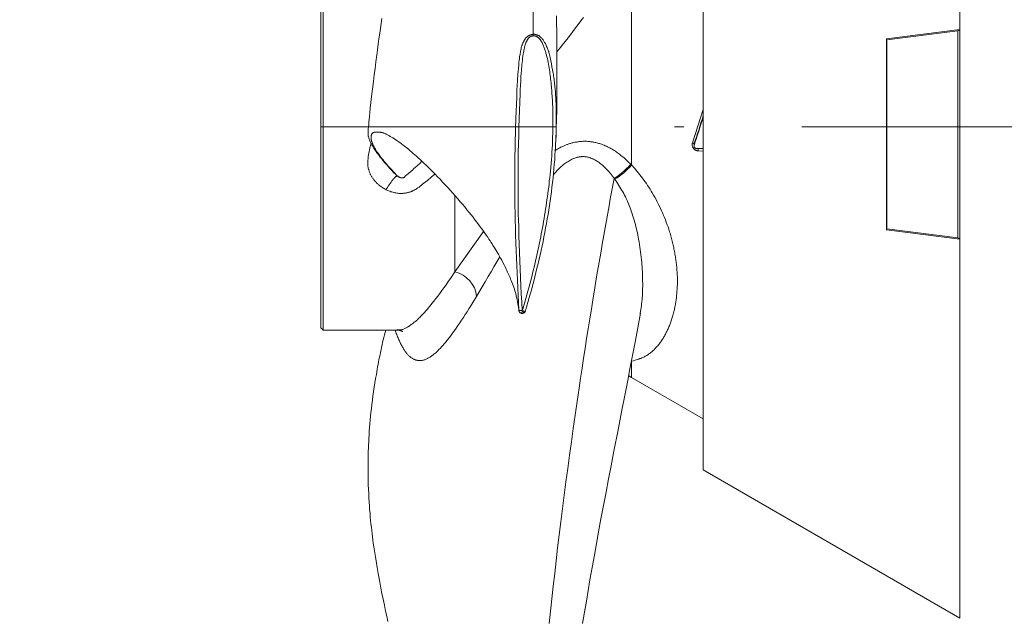
# Model space of a CAD drawing. Units: millimetres. Extents: x 0 to 210, y 0 to 297.
# Drawn here: x 158 to 168, y 180 to 186 of the extents above; entities that cross this region are included whole.
import ezdxf
from ezdxf.enums import TextEntityAlignment as Align

# ---------------------------------------------------------------- set-up
doc = ezdxf.new("R2010")
doc.units = ezdxf.units.MM
doc.header["$LTSCALE"] = 5
doc.linetypes.add('AUSGEZOGEN', pattern=[0])
doc.linetypes.add('DASHDOT', pattern=[1, 0.5, -0.25, 0, -0.25])
for name, color, linetype in [('Bemassung', 7, 'Continuous'), ('Mittellinie', 7, 'Continuous'), ('Schraffur', 7, 'Continuous'), ('Volllinie schmal', 7, 'Continuous'), ('Zeichnungsrahmen', 7, 'Continuous')]:
    doc.layers.add(name, color=color, linetype=linetype)
doc.styles.add('Arial', font='arial.ttf')
doc.dimstyles.new('ISO-25', dxfattribs={"dimtxt": 2.5, "dimasz": 2.5, "dimexe": 1.25, "dimexo": 0.625, "dimtad": 1, "dimtxsty": 'Standard', "dimcen": 2.5, "dimadec": 0, "dimazin": 0, "dimtfac": 1, "dimtmove": 0, "dimatfit": 3, "dimfxl": 1, "dimarcsym": 0})

# ---------------------------------------------------------------- blocks, each defined once
blk = doc.blocks.new('TR40-1_PL16_M2_80-vert_SAR_nNn012')
at = {"layer": 'Mittellinie', "color": 56, "linetype": 'DASHDOT', "lineweight": 18, "true_color": 0x808000}
blk.add_line((160.713, 184.743), (189.872, 184.743), dxfattribs=at)
at = {"layer": 'Volllinie schmal', "color": 56, "linetype": 'AUSGEZOGEN', "lineweight": 18, "true_color": 0x808000}
for p, q in [((167.491, 189.638), (167.491, 185.772)), ((164.009, 186.666), (164.009, 184.337)), ((164.654, 184.572), (164.768, 184.924)), ((164.672, 184.559), (164.672, 184.544)), ((164.768, 184.485), (164.716, 184.487)), ((164, 184.345), (164.009, 184.337)), ((163.824, 184.194), (163.824, 184.194)), ((163.83, 184.186), (163.824, 184.194)), ((162.134, 184.013), (162.134, 183.203)), ((162.134, 183.203), (162.439, 183.633)), ((167.491, 183.551), (167.491, 179.532)), ((164.009, 182.256), (164.009, 182.084))]:
    blk.add_line(p, q, dxfattribs=at)
for points in [[(162.963, 185.722), (162.963, 186.017)], [(163.497, 185.902), (163.47, 185.864), (163.443, 185.827), (163.415, 185.79), (163.387, 185.753), (163.359, 185.716), (163.341, 185.693), (163.324, 185.67), (163.288, 185.625), (163.252, 185.58), (163.216, 185.535)], [(162.814, 182.8), (162.809, 182.879), (162.805, 182.957), (162.801, 183.036), (162.797, 183.115), (162.794, 183.194), (162.79, 183.273), (162.787, 183.352), (162.784, 183.431), (162.781, 183.511), (162.778, 183.59), (162.776, 183.67), (162.774, 183.749), (162.772, 183.829), (162.771, 183.908), (162.77, 183.988), (162.769, 184.028), (162.769, 184.068), (162.769, 184.108), (162.769, 184.148), (162.769, 184.188), (162.769, 184.228), (162.769, 184.267), (162.769, 184.307), (162.77, 184.387), (162.771, 184.443), (162.772, 184.498), (162.773, 184.554), (162.775, 184.609), (162.776, 184.664), (162.778, 184.72), (162.781, 184.831), (162.784, 184.905), (162.787, 184.98), (162.79, 185.054), (162.793, 185.129), (162.795, 185.179), (162.798, 185.229), (162.8, 185.254), (162.801, 185.278), (162.803, 185.303), (162.805, 185.328), (162.808, 185.362), (162.811, 185.396), (162.812, 185.412), (162.814, 185.429), (162.816, 185.446), (162.818, 185.463), (162.821, 185.486), (162.823, 185.497), (162.825, 185.509), (162.827, 185.52), (162.829, 185.531), (162.831, 185.543), (162.833, 185.554), (162.836, 185.566), (162.839, 185.578), (162.842, 185.59), (162.845, 185.602), (162.847, 185.608), (162.849, 185.613), (162.851, 185.619), (162.854, 185.625), (162.856, 185.631), (162.858, 185.636), (162.861, 185.642), (162.864, 185.647), (162.866, 185.652), (162.869, 185.657), (162.872, 185.662), (162.875, 185.667), (162.878, 185.671), (162.881, 185.676), (162.885, 185.68), (162.888, 185.684), (162.892, 185.688), (162.896, 185.692), (162.9, 185.696), (162.905, 185.7), (162.909, 185.703), (162.914, 185.706), (162.919, 185.709), (162.924, 185.712), (162.928, 185.714), (162.933, 185.715), (162.938, 185.717), (162.942, 185.718), (162.947, 185.72), (162.952, 185.721), (162.957, 185.721), (162.963, 185.722)], [(162.964, 185.706), (162.963, 185.706), (162.96, 185.705), (162.957, 185.705), (162.954, 185.704), (162.952, 185.704), (162.949, 185.703), (162.946, 185.702), (162.943, 185.701), (162.94, 185.7), (162.938, 185.699), (162.935, 185.697), (162.932, 185.696), (162.93, 185.694), (162.927, 185.692), (162.925, 185.69), (162.923, 185.688), (162.92, 185.686), (162.917, 185.683), (162.915, 185.681), (162.912, 185.677), (162.91, 185.674), (162.907, 185.671), (162.905, 185.668), (162.903, 185.664), (162.901, 185.661), (162.898, 185.656), (162.896, 185.651), (162.893, 185.646), (162.891, 185.641), (162.889, 185.635), (162.887, 185.63), (162.883, 185.62), (162.88, 185.609), (162.877, 185.598), (162.874, 185.588), (162.871, 185.577), (162.869, 185.566), (162.867, 185.555), (162.864, 185.544), (162.863, 185.533), (162.859, 185.512), (162.856, 185.49), (162.853, 185.468), (162.85, 185.446), (162.848, 185.424), (162.845, 185.402), (162.843, 185.38), (162.842, 185.358), (162.84, 185.335), (162.838, 185.313), (162.835, 185.269), (162.832, 185.225), (162.83, 185.181), (162.828, 185.136), (162.826, 185.092), (162.822, 185.003), (162.819, 184.915), (162.816, 184.826), (162.813, 184.737), (162.811, 184.648), (162.809, 184.56), (162.807, 184.471), (162.805, 184.382), (162.805, 184.338), (162.804, 184.293), (162.804, 184.249), (162.804, 184.204), (162.804, 184.16), (162.804, 184.116), (162.804, 184.071), (162.804, 184.027), (162.805, 183.983), (162.805, 183.938), (162.806, 183.894), (162.806, 183.85), (162.807, 183.805), (162.808, 183.761), (162.811, 183.673), (162.813, 183.585), (162.816, 183.496), (162.819, 183.408), (162.823, 183.32), (162.827, 183.232), (162.831, 183.145), (162.835, 183.057), (162.839, 182.97), (162.844, 182.882), (162.848, 182.793)], [(162.849, 182.793), (162.854, 182.809), (162.865, 182.847), (162.876, 182.884), (162.887, 182.922), (162.898, 182.96), (162.908, 182.998), (162.919, 183.035), (162.929, 183.073), (162.939, 183.111), (162.949, 183.15), (162.958, 183.188), (162.966, 183.22), (162.974, 183.252), (162.982, 183.284), (162.989, 183.316), (162.997, 183.348), (163.004, 183.38), (163.011, 183.413), (163.018, 183.445), (163.025, 183.477), (163.032, 183.51), (163.038, 183.542), (163.045, 183.574), (163.051, 183.607), (163.057, 183.64), (163.063, 183.672), (163.069, 183.705), (163.075, 183.738), (163.081, 183.771), (163.086, 183.804), (163.091, 183.837), (163.097, 183.87), (163.102, 183.903), (163.107, 183.936), (163.111, 183.969), (163.116, 184.002), (163.12, 184.035), (163.125, 184.068), (163.129, 184.102), (163.133, 184.135), (163.136, 184.168), (163.14, 184.201), (163.144, 184.235), (163.148, 184.274), (163.151, 184.314), (163.155, 184.354), (163.158, 184.393), (163.161, 184.433), (163.164, 184.473), (163.166, 184.512), (163.168, 184.552), (163.17, 184.592), (163.171, 184.632), (163.173, 184.671), (163.173, 184.711), (163.174, 184.751), (163.174, 184.791), (163.174, 184.831), (163.174, 184.87), (163.173, 184.91), (163.172, 184.95), (163.17, 184.99), (163.168, 185.03), (163.167, 185.049), (163.166, 185.069), (163.164, 185.089), (163.163, 185.109), (163.161, 185.129), (163.16, 185.149), (163.158, 185.168), (163.156, 185.188), (163.154, 185.208), (163.152, 185.228), (163.15, 185.248), (163.147, 185.267), (163.145, 185.287), (163.142, 185.307), (163.14, 185.326), (163.137, 185.346), (163.134, 185.366), (163.13, 185.385), (163.127, 185.405), (163.123, 185.425), (163.119, 185.444), (163.115, 185.464), (163.11, 185.483), (163.105, 185.502), (163.1, 185.521), (163.098, 185.531), (163.095, 185.541), (163.092, 185.55), (163.089, 185.559), (163.086, 185.569), (163.083, 185.578), (163.079, 185.588), (163.075, 185.597), (163.072, 185.607), (163.068, 185.616), (163.063, 185.625), (163.059, 185.634), (163.054, 185.643), (163.049, 185.651), (163.044, 185.659), (163.041, 185.663), (163.038, 185.666), (163.035, 185.67), (163.032, 185.673), (163.029, 185.677), (163.026, 185.68), (163.024, 185.683), (163.021, 185.685), (163.018, 185.688), (163.015, 185.69), (163.012, 185.692), (163.009, 185.694), (163.006, 185.696), (163.003, 185.698), (163, 185.699), (162.997, 185.701), (162.995, 185.702), (162.992, 185.703), (162.989, 185.704), (162.986, 185.704), (162.983, 185.705), (162.98, 185.705), (162.977, 185.706), (162.973, 185.706), (162.97, 185.706), (162.967, 185.706), (162.964, 185.706)], [(162.964, 185.706), (162.963, 185.714), (162.963, 185.722)], [(162.963, 185.722), (162.963, 185.722), (162.967, 185.722), (162.972, 185.722), (162.976, 185.722), (162.981, 185.722), (162.985, 185.721), (162.99, 185.72), (162.994, 185.719), (162.998, 185.718), (163.003, 185.717), (163.007, 185.715), (163.011, 185.714), (163.015, 185.712), (163.019, 185.71), (163.023, 185.708), (163.027, 185.705), (163.03, 185.703), (163.034, 185.7), (163.038, 185.697), (163.041, 185.695), (163.044, 185.692), (163.05, 185.686), (163.056, 185.681), (163.061, 185.675), (163.066, 185.668), (163.07, 185.662), (163.075, 185.656), (163.079, 185.649), (163.083, 185.642), (163.086, 185.637), (163.089, 185.632), (163.094, 185.623), (163.099, 185.613), (163.103, 185.603), (163.107, 185.592), (163.112, 185.582), (163.12, 185.561)], [(161.522, 184.222), (161.49, 184.257), (161.458, 184.292), (161.442, 184.309), (161.427, 184.326), (161.413, 184.342), (161.398, 184.359), (161.385, 184.375), (161.372, 184.39), (161.36, 184.406), (161.348, 184.421), (161.337, 184.435), (161.327, 184.45), (161.317, 184.464), (161.307, 184.478), (161.299, 184.491), (161.291, 184.503), (161.284, 184.516), (161.277, 184.528), (161.271, 184.539), (161.265, 184.551), (161.263, 184.556), (161.261, 184.562), (161.259, 184.567), (161.257, 184.572), (161.255, 184.577), (161.253, 184.582), (161.252, 184.587), (161.25, 184.591), (161.249, 184.596), (161.248, 184.6), (161.247, 184.605), (161.246, 184.609), (161.246, 184.613), (161.245, 184.617), (161.245, 184.621), (161.245, 184.625), (161.245, 184.629), (161.245, 184.633), (161.245, 184.636), (161.245, 184.64), (161.246, 184.643), (161.246, 184.647), (161.247, 184.651), (161.248, 184.654), (161.249, 184.657), (161.251, 184.66), (161.252, 184.663), (161.254, 184.666), (161.256, 184.669), (161.258, 184.671), (161.26, 184.673), (161.262, 184.675), (161.265, 184.677), (161.268, 184.679), (161.271, 184.68), (161.274, 184.681), (161.277, 184.682), (161.279, 184.683), (161.282, 184.683), (161.285, 184.684), (161.291, 184.684), (161.297, 184.684), (161.303, 184.684), (161.31, 184.684), (161.323, 184.683)], [(161.404, 184.075), (161.385, 184.086), (161.375, 184.092), (161.366, 184.098), (161.357, 184.104), (161.347, 184.11), (161.339, 184.117), (161.33, 184.124), (161.324, 184.128), (161.319, 184.133), (161.314, 184.138), (161.308, 184.143), (161.303, 184.148), (161.298, 184.153), (161.293, 184.158), (161.289, 184.163), (161.284, 184.169), (161.279, 184.175), (161.275, 184.18), (161.271, 184.186), (161.266, 184.192), (161.262, 184.198), (161.258, 184.204), (161.254, 184.21), (161.251, 184.216), (161.247, 184.222), (161.244, 184.229), (161.24, 184.235), (161.237, 184.241), (161.234, 184.248), (161.231, 184.254), (161.229, 184.261), (161.226, 184.268), (161.224, 184.274), (161.222, 184.281), (161.22, 184.288), (161.218, 184.294), (161.216, 184.301), (161.215, 184.308), (161.213, 184.315), (161.212, 184.322), (161.212, 184.329), (161.211, 184.336), (161.211, 184.343), (161.21, 184.35), (161.21, 184.357), (161.21, 184.364), (161.211, 184.371), (161.211, 184.378), (161.211, 184.385), (161.212, 184.392), (161.213, 184.399), (161.214, 184.413), (161.216, 184.427), (161.219, 184.445), (161.222, 184.462), (161.226, 184.48), (161.229, 184.498), (161.233, 184.515), (161.237, 184.533), (161.245, 184.568)], [(163.196, 184.488), (163.209, 184.496), (163.222, 184.504), (163.235, 184.512), (163.242, 184.516), (163.249, 184.52), (163.256, 184.524), (163.263, 184.527), (163.27, 184.531), (163.277, 184.534), (163.285, 184.538), (163.292, 184.541), (163.299, 184.544), (163.307, 184.547), (163.314, 184.55), (163.322, 184.553), (163.329, 184.555), (163.337, 184.558), (163.344, 184.561), (163.352, 184.563), (163.36, 184.565), (163.367, 184.567), (163.377, 184.57), (163.387, 184.572), (163.396, 184.575), (163.406, 184.577), (163.416, 184.579), (163.426, 184.58), (163.436, 184.582), (163.446, 184.583), (163.455, 184.585), (163.465, 184.586), (163.475, 184.587), (163.485, 184.587), (163.495, 184.588), (163.505, 184.588), (163.514, 184.588), (163.524, 184.588), (163.534, 184.588), (163.544, 184.587), (163.554, 184.586), (163.564, 184.586), (163.573, 184.584), (163.583, 184.583), (163.593, 184.582), (163.602, 184.58), (163.612, 184.578), (163.622, 184.576), (163.631, 184.574), (163.641, 184.571), (163.65, 184.569), (163.659, 184.566), (163.669, 184.563), (163.678, 184.56), (163.691, 184.556), (163.704, 184.551), (163.716, 184.546), (163.729, 184.541), (163.741, 184.535), (163.754, 184.529), (163.766, 184.523), (163.778, 184.517), (163.79, 184.51), (163.802, 184.503), (163.814, 184.496), (163.825, 184.489), (163.837, 184.482), (163.848, 184.474), (163.859, 184.466), (163.871, 184.458), (163.879, 184.452), (163.888, 184.445), (163.896, 184.438), (163.904, 184.432), (163.912, 184.425), (163.921, 184.418), (163.937, 184.404), (163.953, 184.389), (163.969, 184.375), (164, 184.345)], [(164.716, 184.487), (164.71, 184.487), (164.704, 184.488), (164.701, 184.489), (164.698, 184.49), (164.695, 184.491), (164.692, 184.492), (164.69, 184.493), (164.687, 184.494), (164.685, 184.495), (164.683, 184.496), (164.68, 184.498), (164.678, 184.499), (164.676, 184.501), (164.674, 184.503), (164.671, 184.506), (164.667, 184.51), (164.664, 184.513), (164.661, 184.517), (164.659, 184.521), (164.657, 184.526), (164.655, 184.53), (164.653, 184.534), (164.652, 184.539), (164.651, 184.544), (164.651, 184.549), (164.651, 184.551), (164.651, 184.553), (164.651, 184.556), (164.651, 184.558), (164.652, 184.563), (164.653, 184.567), (164.654, 184.572)], [(161.522, 184.222), (161.522, 184.222), (161.528, 184.218), (161.534, 184.214), (161.537, 184.212), (161.54, 184.21), (161.543, 184.208), (161.547, 184.207), (161.55, 184.205), (161.552, 184.204), (161.556, 184.203), (161.559, 184.202), (161.562, 184.201), (161.565, 184.2), (161.569, 184.2), (161.573, 184.199), (161.576, 184.199), (161.58, 184.199), (161.583, 184.2), (161.586, 184.201), (161.588, 184.202), (161.591, 184.203), (161.593, 184.204), (161.595, 184.205), (161.599, 184.208), (161.602, 184.211), (161.605, 184.214), (161.615, 184.224), (161.625, 184.233), (161.646, 184.251), (161.667, 184.269), (161.688, 184.287), (161.7, 184.298), (161.713, 184.309), (161.737, 184.331), (161.761, 184.354), (161.785, 184.376)], [(163.824, 184.194), (163.824, 184.194), (163.819, 184.201), (163.814, 184.209), (163.809, 184.216), (163.803, 184.223), (163.798, 184.23), (163.792, 184.237), (163.787, 184.244), (163.781, 184.251), (163.775, 184.257), (163.769, 184.264), (163.757, 184.277), (163.745, 184.29), (163.732, 184.302), (163.717, 184.316), (163.71, 184.323), (163.702, 184.33), (163.695, 184.337), (163.687, 184.344), (163.679, 184.35), (163.671, 184.357), (163.663, 184.363), (163.655, 184.369), (163.646, 184.374), (163.638, 184.38), (163.629, 184.385), (163.62, 184.39), (163.612, 184.395), (163.602, 184.399), (163.596, 184.402), (163.59, 184.405), (163.584, 184.407), (163.578, 184.41), (163.572, 184.412), (163.566, 184.414), (163.559, 184.416), (163.553, 184.418), (163.547, 184.419), (163.54, 184.421), (163.534, 184.422), (163.527, 184.423), (163.52, 184.424), (163.514, 184.425), (163.507, 184.426), (163.5, 184.426), (163.495, 184.426), (163.49, 184.426), (163.484, 184.426), (163.479, 184.426), (163.473, 184.425), (163.468, 184.425), (163.462, 184.424), (163.457, 184.423), (163.451, 184.422), (163.446, 184.421), (163.44, 184.42), (163.435, 184.419), (163.43, 184.418), (163.424, 184.416), (163.419, 184.415), (163.414, 184.413), (163.405, 184.41), (163.397, 184.407), (163.391, 184.404), (163.385, 184.402), (163.38, 184.399), (163.374, 184.397), (163.363, 184.391), (163.353, 184.385), (163.342, 184.379), (163.332, 184.372), (163.321, 184.366), (163.311, 184.359), (163.301, 184.351), (163.291, 184.344), (163.281, 184.336), (163.272, 184.328), (163.262, 184.32), (163.253, 184.312), (163.244, 184.303), (163.235, 184.294), (163.227, 184.286), (163.22, 184.278), (163.212, 184.27), (163.205, 184.262), (163.19, 184.245), (163.176, 184.228)], [(164, 184.345), (163.991, 184.335), (163.982, 184.325), (163.973, 184.315), (163.963, 184.305), (163.952, 184.295), (163.945, 184.288), (163.937, 184.281), (163.929, 184.274), (163.921, 184.267), (163.913, 184.26), (163.905, 184.253), (163.897, 184.247), (163.889, 184.24), (163.881, 184.234), (163.873, 184.228), (163.865, 184.222), (163.856, 184.216), (163.84, 184.205), (163.824, 184.194)], [(161.922, 184.241), (161.882, 184.208), (161.843, 184.174), (161.818, 184.153), (161.805, 184.143), (161.792, 184.133), (161.78, 184.122), (161.767, 184.113), (161.754, 184.103), (161.747, 184.098), (161.74, 184.093), (161.731, 184.087), (161.722, 184.081), (161.712, 184.076), (161.703, 184.07), (161.693, 184.065), (161.688, 184.063), (161.683, 184.06), (161.678, 184.058), (161.673, 184.056), (161.667, 184.054), (161.662, 184.052), (161.657, 184.05), (161.651, 184.048), (161.646, 184.047), (161.64, 184.045), (161.635, 184.044), (161.629, 184.042), (161.624, 184.041), (161.618, 184.04), (161.612, 184.039), (161.607, 184.039), (161.601, 184.038), (161.595, 184.037), (161.589, 184.037), (161.583, 184.036), (161.572, 184.036), (161.561, 184.036), (161.55, 184.036), (161.539, 184.036), (161.528, 184.037), (161.518, 184.039), (161.507, 184.04), (161.496, 184.042), (161.491, 184.044), (161.486, 184.045), (161.475, 184.048), (161.465, 184.051), (161.455, 184.054), (161.444, 184.058), (161.434, 184.062), (161.424, 184.066), (161.404, 184.075)], [(161.492, 184.251), (161.493, 184.249), (161.522, 184.222), (161.522, 184.222), (161.522, 184.222)], [(164.009, 184.337), (164.039, 184.302), (164.053, 184.285), (164.068, 184.267), (164.083, 184.25), (164.097, 184.232), (164.111, 184.214), (164.125, 184.196), (164.139, 184.177), (164.152, 184.158), (164.166, 184.139), (164.179, 184.12), (164.191, 184.101), (164.204, 184.081), (164.216, 184.061), (164.228, 184.041), (164.242, 184.018), (164.255, 183.995), (164.268, 183.971), (164.28, 183.948), (164.292, 183.924), (164.304, 183.9), (164.315, 183.876), (164.327, 183.852), (164.337, 183.828), (164.348, 183.803), (164.358, 183.779), (164.368, 183.754), (164.377, 183.729), (164.386, 183.704), (164.395, 183.68), (164.403, 183.655), (164.408, 183.641), (164.412, 183.627), (164.417, 183.613), (164.421, 183.599), (164.425, 183.585), (164.429, 183.571), (164.432, 183.558), (164.436, 183.544), (164.44, 183.53), (164.443, 183.516), (164.446, 183.502), (164.45, 183.488), (164.453, 183.475), (164.456, 183.461), (164.458, 183.447), (164.461, 183.434), (164.464, 183.42), (164.466, 183.406), (164.469, 183.393), (164.471, 183.379), (164.473, 183.365), (164.476, 183.352), (164.477, 183.338), (164.479, 183.325), (164.481, 183.312), (164.483, 183.298), (164.484, 183.285), (164.486, 183.272), (164.487, 183.258), (164.488, 183.245), (164.489, 183.232), (164.49, 183.219), (164.491, 183.206), (164.492, 183.194), (164.493, 183.181), (164.493, 183.168), (164.494, 183.156), (164.494, 183.143), (164.494, 183.118), (164.494, 183.094), (164.494, 183.07), (164.493, 183.046), (164.492, 183.022), (164.49, 182.999), (164.488, 182.976), (164.486, 182.953), (164.484, 182.931), (164.481, 182.909), (164.478, 182.887), (164.474, 182.866), (164.47, 182.845), (164.468, 182.831), (164.465, 182.819), (164.462, 182.806), (164.46, 182.793), (164.457, 182.781), (164.454, 182.768), (164.45, 182.756), (164.447, 182.744), (164.444, 182.732), (164.44, 182.72), (164.437, 182.709), (164.433, 182.697), (164.429, 182.686), (164.425, 182.675), (164.421, 182.664), (164.417, 182.653), (164.413, 182.642), (164.409, 182.631), (164.405, 182.621), (164.4, 182.611), (164.396, 182.6), (164.391, 182.59), (164.387, 182.58), (164.382, 182.571), (164.377, 182.561), (164.372, 182.552), (164.367, 182.542), (164.362, 182.533), (164.357, 182.524), (164.352, 182.515), (164.347, 182.507), (164.342, 182.498), (164.336, 182.489), (164.33, 182.48), (164.324, 182.471), (164.318, 182.463), (164.312, 182.455), (164.306, 182.446), (164.3, 182.438), (164.293, 182.43), (164.286, 182.421), (164.278, 182.412), (164.271, 182.404), (164.263, 182.395), (164.255, 182.387), (164.247, 182.379), (164.239, 182.371), (164.231, 182.364), (164.223, 182.357), (164.214, 182.35), (164.206, 182.343), (164.197, 182.337), (164.189, 182.331), (164.18, 182.325), (164.171, 182.319), (164.162, 182.314), (164.153, 182.309), (164.144, 182.304), (164.135, 182.3), (164.125, 182.295), (164.116, 182.291), (164.106, 182.287), (164.097, 182.284), (164.087, 182.28), (164.077, 182.277), (164.068, 182.274), (164.048, 182.268), (164.029, 182.262), (164.009, 182.256)], [(161.404, 184.075), (161.408, 184.083), (161.418, 184.097), (161.427, 184.111), (161.437, 184.127), (161.447, 184.142), (161.457, 184.155), (161.467, 184.168), (161.476, 184.18), (161.48, 184.185), (161.484, 184.19), (161.489, 184.195), (161.492, 184.199), (161.496, 184.203), (161.5, 184.207), (161.503, 184.21), (161.506, 184.212), (161.509, 184.214), (161.512, 184.216), (161.514, 184.218), (161.517, 184.22), (161.522, 184.222)], [(163.136, 179.475), (163.143, 179.54), (163.15, 179.606), (163.156, 179.672), (163.164, 179.738), (163.171, 179.804), (163.178, 179.871), (163.193, 180.006), (163.208, 180.142), (163.224, 180.279), (163.241, 180.417), (163.258, 180.556), (163.275, 180.695), (163.293, 180.836), (163.312, 180.977), (163.331, 181.118), (163.35, 181.26), (163.37, 181.403), (163.389, 181.544), (163.41, 181.686), (163.43, 181.829), (163.451, 181.971), (163.467, 182.077), (163.483, 182.182), (163.499, 182.288), (163.516, 182.393), (163.532, 182.497), (163.548, 182.601), (163.565, 182.705), (163.582, 182.808), (163.598, 182.909), (163.615, 183.01), (163.631, 183.11), (163.648, 183.21), (163.665, 183.307), (163.681, 183.403), (163.698, 183.499), (163.714, 183.594), (163.728, 183.672), (163.742, 183.75), (163.756, 183.827), (163.77, 183.903), (163.783, 183.977), (163.797, 184.05), (163.824, 184.194)], [(164.101, 182.765), (164.107, 182.805), (164.11, 182.825), (164.112, 182.845), (164.115, 182.866), (164.117, 182.886), (164.119, 182.907), (164.121, 182.928), (164.123, 182.952), (164.124, 182.977), (164.125, 183.002), (164.126, 183.027), (164.127, 183.053), (164.127, 183.079), (164.126, 183.105), (164.126, 183.132), (164.125, 183.156), (164.124, 183.181), (164.123, 183.206), (164.122, 183.231), (164.12, 183.257), (164.118, 183.282), (164.116, 183.308), (164.114, 183.333), (164.111, 183.36), (164.108, 183.387), (164.104, 183.413), (164.101, 183.44), (164.097, 183.467), (164.093, 183.494), (164.088, 183.521), (164.083, 183.547), (164.079, 183.57), (164.075, 183.593), (164.07, 183.616), (164.065, 183.638), (164.06, 183.661), (164.054, 183.683), (164.049, 183.706), (164.043, 183.728), (164.036, 183.751), (164.03, 183.773), (164.023, 183.796), (164.015, 183.818), (164.008, 183.84), (164, 183.862), (163.992, 183.884), (163.983, 183.906), (163.976, 183.925), (163.968, 183.943), (163.96, 183.962), (163.952, 183.98), (163.943, 183.998), (163.934, 184.016), (163.925, 184.033), (163.916, 184.051), (163.906, 184.068), (163.895, 184.085), (163.885, 184.102), (163.874, 184.119), (163.863, 184.136), (163.852, 184.153), (163.83, 184.186)], [(162.61, 183.365), (162.548, 183.259), (162.518, 183.206), (162.488, 183.155), (162.456, 183.1), (162.425, 183.047), (162.363, 182.943)], [(161.522, 182.593), (161.529, 182.591), (161.535, 182.59), (161.542, 182.589), (161.545, 182.589), (161.549, 182.589), (161.552, 182.589), (161.555, 182.589), (161.559, 182.589), (161.562, 182.589), (161.565, 182.59), (161.569, 182.591), (161.572, 182.591), (161.576, 182.592), (161.583, 182.594), (161.59, 182.597), (161.597, 182.599), (161.604, 182.603), (161.611, 182.606), (161.618, 182.61), (161.626, 182.614), (161.633, 182.619), (161.641, 182.624), (161.648, 182.628), (161.656, 182.634), (161.663, 182.639), (161.671, 182.645), (161.679, 182.65), (161.687, 182.656), (161.695, 182.663), (161.703, 182.669), (161.711, 182.676), (161.719, 182.683), (161.727, 182.69), (161.736, 182.697), (161.744, 182.705), (161.752, 182.713), (161.761, 182.721), (161.769, 182.73), (161.778, 182.738), (161.787, 182.747), (161.795, 182.757), (161.804, 182.767), (161.814, 182.777), (161.823, 182.787), (161.833, 182.798), (161.842, 182.809), (161.852, 182.82), (161.862, 182.832), (161.871, 182.844), (161.891, 182.868), (161.911, 182.893), (161.932, 182.92), (161.952, 182.947), (161.974, 182.976), (161.996, 183.005), (162.018, 183.036), (162.041, 183.068), (162.064, 183.101), (162.087, 183.134), (162.134, 183.203)], [(162.363, 182.943), (162.323, 182.878), (162.303, 182.845), (162.283, 182.813), (162.263, 182.782), (162.243, 182.751), (162.224, 182.721), (162.205, 182.691), (162.186, 182.662), (162.167, 182.634), (162.148, 182.607), (162.13, 182.581), (162.112, 182.556), (162.094, 182.532), (162.076, 182.508), (162.067, 182.497), (162.058, 182.486), (162.05, 182.476), (162.042, 182.465), (162.033, 182.455), (162.025, 182.445), (162.017, 182.436), (162.009, 182.427), (162.001, 182.418), (161.993, 182.409), (161.985, 182.4), (161.977, 182.392), (161.969, 182.384), (161.962, 182.376), (161.954, 182.368), (161.946, 182.361), (161.939, 182.354), (161.931, 182.347), (161.923, 182.34), (161.916, 182.334), (161.908, 182.328), (161.9, 182.322), (161.893, 182.316), (161.885, 182.311), (161.878, 182.306), (161.871, 182.301), (161.863, 182.297), (161.856, 182.292), (161.849, 182.289), (161.842, 182.285), (161.835, 182.282), (161.828, 182.278), (161.821, 182.276), (161.814, 182.273), (161.807, 182.271), (161.801, 182.269), (161.794, 182.268), (161.788, 182.266), (161.782, 182.265), (161.775, 182.265), (161.769, 182.264), (161.763, 182.264), (161.757, 182.264), (161.751, 182.264), (161.745, 182.265), (161.739, 182.266), (161.733, 182.267), (161.727, 182.268), (161.721, 182.269), (161.715, 182.271), (161.709, 182.274), (161.703, 182.276), (161.697, 182.279), (161.691, 182.282), (161.685, 182.285), (161.68, 182.289), (161.674, 182.293), (161.668, 182.297), (161.662, 182.301), (161.657, 182.306), (161.651, 182.311), (161.646, 182.316), (161.64, 182.321), (161.635, 182.327), (161.629, 182.333), (161.624, 182.34), (161.619, 182.346), (161.614, 182.353), (161.608, 182.36), (161.603, 182.367), (161.598, 182.374), (161.593, 182.382), (161.588, 182.39), (161.584, 182.398), (161.579, 182.407), (161.574, 182.415), (161.569, 182.424), (161.564, 182.433), (161.559, 182.443), (161.555, 182.452), (161.55, 182.462), (161.545, 182.472), (161.54, 182.482), (161.535, 182.493), (161.531, 182.504), (161.526, 182.515), (161.521, 182.527), (161.517, 182.539), (161.512, 182.551), (161.508, 182.564), (161.5, 182.587)], [(162.814, 182.8), (162.815, 182.799), (162.816, 182.798), (162.817, 182.798), (162.818, 182.797), (162.82, 182.796), (162.825, 182.795), (162.83, 182.794), (162.836, 182.794), (162.842, 182.793), (162.848, 182.793)], [(162.842, 182.764), (162.842, 182.764), (162.842, 182.765), (162.843, 182.766), (162.844, 182.77), (162.845, 182.776), (162.847, 182.784), (162.848, 182.793)], [(162.849, 182.793), (162.857, 182.791), (162.861, 182.789), (162.864, 182.789), (162.868, 182.788), (162.871, 182.787), (162.874, 182.787), (162.876, 182.786), (162.878, 182.786), (162.88, 182.786), (162.881, 182.787), (162.882, 182.787), (162.882, 182.787), (162.882, 182.787)], [(162.868, 182.77), (162.868, 182.77), (162.867, 182.77), (162.867, 182.77), (162.866, 182.771), (162.865, 182.773), (162.863, 182.774), (162.859, 182.779), (162.854, 182.786), (162.849, 182.793)]]:
    blk.add_lwpolyline(points, dxfattribs=at)
for points in [[(161.522, 184.222), (161.522, 184.222)], [(161.522, 184.222), (161.522, 184.222)], [(162.848, 182.793), (162.849, 182.793)]]:
    blk.add_lwpolyline(points, close=True, dxfattribs=at)
for centre, radius, start, end in [((164.648, 184.545), 0.0279, 30.2337, 77.597), ((164.652, 184.488), 0.0634, 359.1672, 22.5587), ((163.366, 184.917), 0.866, 302.4102, 317.9259), ((162.071, 182.916), 0.294, 5.2837, 77.5431)]:
    blk.add_arc(centre, radius, start, end, dxfattribs=at)
blk.add_ellipse((164.839, 185.216), major_axis=(0.982, 3.081), ratio=0.012909, start_param=4.501426, end_param=4.5999, dxfattribs=at)
at = {"layer": 'Zeichnungsrahmen', "color": 56, "linetype": 'AUSGEZOGEN', "lineweight": 18, "true_color": 0x808000}
for p, q in [((164.768, 181.104), (164.768, 188.219)), ((160.713, 182.612), (160.713, 186.712)), ((160.738, 186.737), (160.738, 182.587)), ((166.711, 185.674), (167.491, 185.772)), ((167.47, 185.758), (166.717, 185.664)), ((167.491, 185.772), (167.47, 185.758)), ((167.47, 185.758), (167.47, 183.565)), ((167.491, 185.772), (167.491, 183.551)), ((166.717, 185.664), (166.711, 185.674)), ((166.711, 185.674), (166.711, 183.649)), ((166.717, 185.664), (166.717, 183.659)), ((164.671, 184.551), (164.671, 184.537)), ((164.696, 184.512), (164.768, 184.512)), ((166.711, 183.649), (166.717, 183.659)), ((167.491, 183.551), (166.711, 183.649)), ((166.717, 183.659), (167.47, 183.565)), ((167.47, 183.565), (167.491, 183.551)), ((160.713, 182.612), (160.738, 182.587)), ((160.738, 182.587), (161.522, 182.587)), ((163.979, 182.101), (164.009, 182.084)), ((164.009, 182.084), (164.768, 181.646)), ((164.768, 181.104), (167.491, 179.532))]:
    blk.add_line(p, q, dxfattribs=at)
for points in [[(161.36, 185.888), (161.352, 185.836), (161.345, 185.785), (161.337, 185.733), (161.329, 185.675), (161.321, 185.617), (161.313, 185.559), (161.305, 185.501), (161.296, 185.431), (161.287, 185.361), (161.278, 185.292), (161.27, 185.222), (161.26, 185.141), (161.251, 185.062), (161.244, 184.999), (161.237, 184.938), (161.233, 184.893), (161.228, 184.85), (161.222, 184.79), (161.22, 184.765), (161.218, 184.741), (161.216, 184.72), (161.215, 184.701), (161.214, 184.692), (161.214, 184.684), (161.214, 184.677), (161.214, 184.671), (161.214, 184.665), (161.214, 184.66), (161.215, 184.655), (161.215, 184.65), (161.216, 184.646), (161.216, 184.642), (161.217, 184.639), (161.218, 184.635), (161.22, 184.629), (161.222, 184.622), (161.225, 184.612), (161.229, 184.602), (161.233, 184.592), (161.237, 184.582), (161.24, 184.575), (161.244, 184.568), (161.247, 184.561), (161.251, 184.554), (161.255, 184.547), (161.259, 184.54), (161.263, 184.533), (161.267, 184.526), (161.276, 184.512), (161.285, 184.499), (161.294, 184.485), (161.304, 184.47), (161.317, 184.454), (161.33, 184.437), (161.343, 184.419), (161.358, 184.402), (161.375, 184.381), (161.392, 184.36), (161.411, 184.339), (161.43, 184.318), (161.445, 184.301), (161.46, 184.285), (161.491, 184.251)], [(163.206, 184.623), (163.208, 184.687), (163.21, 184.751), (163.211, 184.791), (163.212, 184.831), (163.214, 184.911), (163.215, 184.966), (163.215, 185.02), (163.216, 185.098), (163.217, 185.176), (163.217, 185.253), (163.217, 185.329), (163.217, 185.404), (163.217, 185.479), (163.216, 185.546), (163.216, 185.613), (163.215, 185.684), (163.214, 185.756), (163.213, 185.837), (163.212, 185.919)], [(163.12, 185.561), (163.12, 185.56), (163.123, 185.555), (163.125, 185.55), (163.127, 185.544), (163.129, 185.539), (163.13, 185.534), (163.132, 185.528), (163.135, 185.517), (163.138, 185.506), (163.14, 185.495), (163.145, 185.473), (163.152, 185.441), (163.158, 185.408), (163.164, 185.376), (163.17, 185.344), (163.176, 185.311), (163.179, 185.295), (163.181, 185.279), (163.184, 185.263), (163.186, 185.246), (163.188, 185.23), (163.19, 185.214), (163.192, 185.197), (163.194, 185.181), (163.196, 185.165), (163.197, 185.148), (163.199, 185.132), (163.2, 185.115), (163.201, 185.099), (163.202, 185.082), (163.204, 185.049), (163.206, 185.016), (163.207, 184.983), (163.208, 184.95), (163.209, 184.917), (163.209, 184.884), (163.21, 184.851), (163.21, 184.818), (163.21, 184.785), (163.209, 184.752), (163.209, 184.719), (163.208, 184.686), (163.207, 184.661), (163.207, 184.637), (163.206, 184.613), (163.205, 184.588), (163.203, 184.564), (163.202, 184.539), (163.201, 184.515), (163.199, 184.491), (163.196, 184.442), (163.193, 184.393), (163.189, 184.345), (163.184, 184.296), (163.18, 184.248), (163.175, 184.199), (163.169, 184.151), (163.164, 184.102), (163.158, 184.054), (163.151, 184.006), (163.144, 183.958), (163.137, 183.909), (163.13, 183.861), (163.122, 183.813), (163.114, 183.765), (163.106, 183.718), (163.097, 183.67), (163.088, 183.622), (163.079, 183.575), (163.069, 183.527), (163.059, 183.48), (163.049, 183.432), (163.039, 183.385), (163.028, 183.338), (163.017, 183.291), (163.005, 183.244), (162.994, 183.197), (162.982, 183.15), (162.97, 183.104), (162.958, 183.057), (162.949, 183.023), (162.94, 182.99), (162.93, 182.956), (162.925, 182.94), (162.92, 182.923), (162.91, 182.89), (162.905, 182.873), (162.903, 182.865), (162.901, 182.857), (162.897, 182.839), (162.895, 182.831), (162.892, 182.822), (162.89, 182.814), (162.887, 182.806), (162.881, 182.791)], [(161.323, 184.683), (161.331, 184.684), (161.335, 184.684), (161.34, 184.684), (161.344, 184.684), (161.349, 184.683), (161.354, 184.682), (161.359, 184.681), (161.364, 184.68), (161.37, 184.678), (161.376, 184.676), (161.382, 184.674), (161.388, 184.671), (161.394, 184.668), (161.4, 184.666), (161.407, 184.662), (161.414, 184.659), (161.42, 184.656), (161.434, 184.648), (161.448, 184.64), (161.463, 184.632), (161.477, 184.623), (161.492, 184.613), (161.507, 184.604), (161.523, 184.594), (161.553, 184.574)], [(161.534, 184.585), (161.549, 184.575), (161.564, 184.564), (161.573, 184.557), (161.582, 184.55), (161.601, 184.535), (161.623, 184.518), (161.645, 184.5), (161.661, 184.487), (161.676, 184.473), (161.692, 184.46), (161.709, 184.445), (161.727, 184.429), (161.746, 184.412), (161.765, 184.394), (161.784, 184.376), (161.806, 184.356), (161.828, 184.335), (161.851, 184.313), (161.873, 184.291), (161.899, 184.265), (161.924, 184.239), (161.951, 184.213), (161.977, 184.185), (162.004, 184.156), (162.032, 184.127), (162.06, 184.097), (162.088, 184.066), (162.114, 184.037), (162.14, 184.008), (162.166, 183.978), (162.192, 183.947), (162.215, 183.92), (162.239, 183.892), (162.262, 183.863), (162.286, 183.834), (162.306, 183.809), (162.327, 183.783), (162.347, 183.756), (162.368, 183.729), (162.386, 183.706), (162.403, 183.683), (162.42, 183.659), (162.438, 183.635), (162.452, 183.614), (162.467, 183.593), (162.482, 183.572), (162.496, 183.55), (162.507, 183.534), (162.517, 183.518), (162.528, 183.501), (162.538, 183.485), (162.55, 183.467), (162.561, 183.448), (162.573, 183.43), (162.584, 183.411), (162.596, 183.39), (162.608, 183.369), (162.619, 183.348), (162.631, 183.327), (162.643, 183.303), (162.656, 183.28), (162.668, 183.256), (162.679, 183.232), (162.686, 183.217), (162.693, 183.202), (162.7, 183.188), (162.706, 183.173), (162.713, 183.158), (162.719, 183.143), (162.725, 183.128), (162.731, 183.113), (162.738, 183.095), (162.745, 183.077), (162.752, 183.059), (162.759, 183.04), (162.765, 183.022), (162.771, 183.003), (162.774, 182.994), (162.777, 182.985), (162.779, 182.975), (162.782, 182.966), (162.784, 182.956), (162.786, 182.946), (162.789, 182.936), (162.791, 182.926), (162.795, 182.906), (162.799, 182.886), (162.802, 182.866), (162.805, 182.846), (162.812, 182.806)], [(164.672, 184.559), (164.671, 184.556), (164.671, 184.554), (164.671, 184.553), (164.671, 184.552), (164.671, 184.551)], [(164.672, 184.544), (164.671, 184.541), (164.671, 184.539), (164.671, 184.537), (164.671, 184.534), (164.671, 184.532), (164.672, 184.53), (164.672, 184.528), (164.673, 184.526), (164.674, 184.525), (164.675, 184.523), (164.676, 184.521), (164.678, 184.519), (164.679, 184.518), (164.681, 184.517), (164.683, 184.516), (164.685, 184.515), (164.687, 184.514), (164.689, 184.513), (164.691, 184.512), (164.693, 184.512), (164.696, 184.512)], [(162.814, 182.793), (162.814, 182.789), (162.814, 182.788), (162.815, 182.786), (162.815, 182.784), (162.816, 182.782), (162.818, 182.779), (162.819, 182.778), (162.82, 182.776), (162.822, 182.774), (162.824, 182.773), (162.826, 182.771), (162.827, 182.77), (162.829, 182.769), (162.832, 182.768), (162.835, 182.766), (162.842, 182.764)], [(162.868, 182.77), (162.873, 182.774), (162.875, 182.776), (162.877, 182.778), (162.879, 182.78), (162.88, 182.782), (162.881, 182.785), (162.882, 182.787)], [(162.882, 182.787), (162.882, 182.788), (162.882, 182.789), (162.882, 182.789), (162.882, 182.789), (162.881, 182.791)], [(162.835, 182.765), (162.835, 182.765), (162.835, 182.765), (162.835, 182.765), (162.835, 182.765), (162.835, 182.765), (162.835, 182.765), (162.835, 182.765), (162.837, 182.765), (162.841, 182.764), (162.844, 182.764), (162.847, 182.764), (162.851, 182.764), (162.854, 182.765), (162.858, 182.765), (162.861, 182.767), (162.863, 182.767), (162.865, 182.768), (162.868, 182.77)], [(163.489, 179.478), (163.509, 179.596), (163.529, 179.715), (163.548, 179.826), (163.567, 179.938), (163.59, 180.069), (163.614, 180.202), (163.636, 180.325), (163.659, 180.448), (163.684, 180.587), (163.711, 180.727), (163.738, 180.869), (163.765, 181.011), (163.791, 181.148), (163.818, 181.285), (163.869, 181.548), (163.903, 181.719), (163.944, 181.928), (163.967, 182.052), (163.991, 182.176), (164.018, 182.317), (164.045, 182.459), (164.074, 182.612), (164.102, 182.765)], [(164.099, 182.748), (164.099, 182.751), (164.1, 182.754), (164.101, 182.758), (164.101, 182.765)], [(161.401, 182.587), (161.387, 182.535), (161.381, 182.509), (161.374, 182.483), (161.368, 182.457), (161.362, 182.431), (161.356, 182.405), (161.351, 182.378), (161.345, 182.352), (161.34, 182.326), (161.334, 182.3), (161.329, 182.274), (161.324, 182.248), (161.319, 182.222), (161.314, 182.196), (161.31, 182.17), (161.301, 182.117), (161.293, 182.072), (161.286, 182.026), (161.278, 181.98), (161.272, 181.935), (161.265, 181.889), (161.259, 181.843), (161.253, 181.798), (161.248, 181.752), (161.244, 181.713), (161.24, 181.673), (161.236, 181.634), (161.232, 181.594), (161.229, 181.555), (161.226, 181.515), (161.224, 181.476), (161.222, 181.437), (161.22, 181.403), (161.218, 181.37), (161.217, 181.336), (161.216, 181.302), (161.215, 181.269), (161.214, 181.235), (161.213, 181.202), (161.213, 181.169), (161.213, 181.14), (161.213, 181.112), (161.213, 181.084), (161.213, 181.056), (161.214, 181.029), (161.214, 181.001), (161.215, 180.973), (161.216, 180.945), (161.218, 180.9), (161.22, 180.854), (161.222, 180.809), (161.225, 180.764), (161.227, 180.724), (161.23, 180.685), (161.234, 180.645), (161.237, 180.605), (161.24, 180.569), (161.244, 180.533), (161.248, 180.496), (161.252, 180.461), (161.256, 180.428), (161.26, 180.395), (161.264, 180.362), (161.269, 180.329), (161.274, 180.288), (161.281, 180.247), (161.287, 180.204), (161.294, 180.161), (161.302, 180.116), (161.309, 180.07), (161.321, 180.005), (161.327, 179.971), (161.333, 179.936), (161.341, 179.895), (161.349, 179.852), (161.361, 179.793), (161.373, 179.734), (161.386, 179.671), (161.399, 179.608), (161.411, 179.553), (161.423, 179.498)], [(161.523, 182.587), (161.531, 182.586), (161.539, 182.585), (161.546, 182.584), (161.549, 182.584), (161.553, 182.583), (161.556, 182.582), (161.559, 182.581), (161.561, 182.58), (161.564, 182.579), (161.567, 182.578), (161.569, 182.577), (161.573, 182.574), (161.576, 182.572), (161.579, 182.571), (161.58, 182.57), (161.58, 182.57), (161.58, 182.57), (161.579, 182.57)]]:
    blk.add_lwpolyline(points, dxfattribs=at)
blk.add_ellipse((164.662, 184.662), major_axis=(1.052, 3.3), ratio=0.013133, start_param=4.681091, end_param=4.772484, dxfattribs=at)
blk = doc.blocks.new('*D14')
at = {"layer": 'Bemassung', "linetype": 'AUSGEZOGEN', "lineweight": 18, "true_color": 0xff00ff}
for points in [[(154, 194.743), (153.65, 192.993), (154.35, 192.993)], [(154, 174.743), (154.35, 176.493), (153.65, 176.493)]]:
    blk.add_hatch(color=6, dxfattribs=at).paths.add_polyline_path(points, flags=0)
at = {"layer": 'Bemassung', "color": 6, "linetype": 'AUSGEZOGEN', "lineweight": 18, "true_color": 0xff00ff}
for p, q in [((160.963, 194.743), (153.4, 194.743)), ((154, 192.993), (154, 176.493)), ((160.963, 174.743), (153.4, 174.743))]:
    blk.add_line(p, q, dxfattribs=at)
at = {"layer": 'Bemassung', "color": 6, "linetype": 'AUSGEZOGEN', "lineweight": 18, "true_color": 0xff00ff, "style": 'Arial', "width": 0.932077}
blk.add_text('%%cA', height=1.75, rotation=90, dxfattribs=at).set_placement((153, 183.098), (153, 186.388), align=Align.FIT)

msp = doc.modelspace()

# ---------------------------------------------------------------- hatches: boundary and pattern name
at = {"layer": 'Schraffur', "linetype": 'AUSGEZOGEN', "lineweight": 18, "true_color": 0x008000}
h = msp.add_hatch(dxfattribs=at)
h.set_pattern_fill('MegaCAD_A-BET2', color=96, style=0)
h.set_pattern_definition([(70, (0, 0), (-6.42788, 7.66045), [1, -9]), (130, (0, 0), (-9.84808, -1.73648), [1, -9]), (10, (-0.643, 0.766), (3.4202, 9.39693), [1, -9]), (45, (0, 0), (-1.81173, 6.76148), [0.5, -6.5]), (105, (0, 0), (-6.76148, 1.81173), [0.5, -6.5]), (-15, (-0.1294, 0.483), (4.94975, 4.94975), [0.5, -6.5]), (119, (5, 0), (-7.85815, -0.46844), [0, -7.3, 0, -6.9, 0, -7.7]), (57, (0, 3), (-2.806695, 5.04207), [0, -5.1, 0, -4.9, 0, -5.3]), (23, (2, 5), (0.82775, 3.936348), [0, -4.7, 0, -4.3, 0, -5.1])])
h.paths.add_polyline_path([(122.42011, 241.99299), (115.64011, 241.99299), (115.64011, 220.30745), (115.9745, 220.22068), (116.27522, 220.34097), (116.57594, 220.40111), (116.88868, 220.29286), (117.20143, 220.13648), (117.51418, 220.06431), (117.82692, 220.05228), (118.12764, 220.13648), (118.42836, 220.2688), (118.7411, 220.40111), (119.07791, 220.44923), (121.17065, 220.4372), (121.47137, 220.34097), (121.77209, 220.23271), (122.07281, 220.07634), (122.37353, 219.95605), (122.42011, 219.95433)], flags=0)
h.paths.add_polyline_path([(122.42011, 217.63451), (122.32541, 217.63451), (121.97658, 217.63451), (121.63977, 217.56234), (121.32703, 217.44205), (121.02631, 217.26162), (118.94559, 217.08119), (118.64487, 217.10525), (118.29604, 217.20148), (117.9833, 217.33379), (117.68258, 217.47814), (117.3578, 217.50219), (116.99694, 217.51422), (116.58796, 217.52625), (116.26319, 217.52625), (115.96247, 217.36988), (115.64011, 217.11684), (115.64011, 165.21299), (154.94352, 165.21299), (154.89093, 165.37075), (154.71122, 165.73017), (154.3518, 165.90988), (154.17209, 166.2693), (153.81267, 166.62873), (153.63295, 166.98815), (153.63295, 167.34757), (153.63295, 167.70699), (153.63295, 169.84642), (153.45324, 170.20584), (153.45324, 170.56526), (153.27353, 170.92468), (152.7344, 170.92468), (152.37497, 171.1044), (152.19526, 171.46382), (152.19526, 171.82324), (152.19526, 171.99299), (122.42011, 171.99299)], flags=0)
h.paths.add_polyline_path([(201, 165.21299), (201, 217.12482), (200.95943, 217.12063), (200.65249, 217.1329), (200.23505, 217.20657), (199.92811, 217.28023), (197.81673, 217.23112), (197.48523, 217.12063), (197.14146, 217.05924), (196.74857, 217.0224), (196.35569, 217.01013), (195.92597, 217.09607), (195.5822, 217.19429), (195.27526, 217.30479), (194.96832, 217.26796), (194.55088, 217.1329), (194.22011, 217.11684), (194.22011, 171.99299), (172.04873, 171.99299), (172.01337, 171.95763, 0.19891262), (171.99872, 171.92228), (171.99872, 171.79728, 0.19891237), (172.01337, 171.76192), (172.04872, 171.72657), (172.04872, 166.29728), (171.74872, 166.29728), (171.44872, 166.29728), (171.44872, 171.72657), (171.48408, 171.76192, 0.19891078), (171.49872, 171.79728), (171.49872, 171.92228, 0.19891053), (171.48408, 171.95763), (171.44872, 171.99299), (157.59159, 171.99299), (157.76632, 171.64353), (157.94603, 171.1044), (158.12574, 170.74497), (158.48516, 170.56526), (158.84459, 170.38555), (159.38372, 170.02613), (159.74314, 169.84642), (160.10257, 167.70699), (160.46199, 167.34757), (160.6417, 166.98815), (161.00112, 166.44901), (161.00112, 166.08959), (161.18083, 165.73017), (161.54026, 165.55046), (161.70899, 165.21299)], flags=0)
h.paths.add_polyline_path([(201, 241.99299), (194.22011, 241.99299), (194.22011, 220.30745), (194.52632, 220.27597), (194.83327, 220.41103), (195.17704, 220.41103), (195.50853, 220.25142), (195.90142, 220.1532), (196.24519, 220.12864), (196.55213, 220.11636), (196.88363, 220.25142), (197.19057, 220.32508), (197.49751, 220.39875), (199.62117, 220.38647), (199.95267, 220.2637), (200.28416, 220.10409), (200.60338, 220.09181), (201, 220.25707)], flags=0)

# ---------------------------------------------------------------- block references
msp.add_blockref('TR40-1_PL16_M2_80-vert_SAR_nNn012', (0, 0))

# ---------------------------------------------------------------- dimensions: what is measured, and where the dimension line sits
at = {"layer": 'Bemassung', "color": 6, "linetype": 'AUSGEZOGEN', "lineweight": 18, "true_color": 0xff00ff}
dim = msp.add_linear_dim(base=(154, 174.74299), p1=(160.96304, 194.74299), p2=(160.96304, 174.74299), angle=270, text='%%cA', dimstyle='ISO-25', override={"dimtxt": 1.75, "dimasz": 1.75, "dimexe": 0.6, "dimgap": 0.25, "dimtad": 1, "dimjust": 0, "dimdec": 2, "dimlfac": 20, "dimzin": 8, "dimsah": 1, "dimclrd": 6, "dimclre": 6, "dimclrt": 6, "dimadec": 2}, dxfattribs=at)
dim.commit()
dim.dimension.update_dxf_attribs({"geometry": '*D14', "text_midpoint": (152.125, 184.74299), "dimtype": 160, "text_rotation": 90})

doc.saveas('drawing.dxf')
